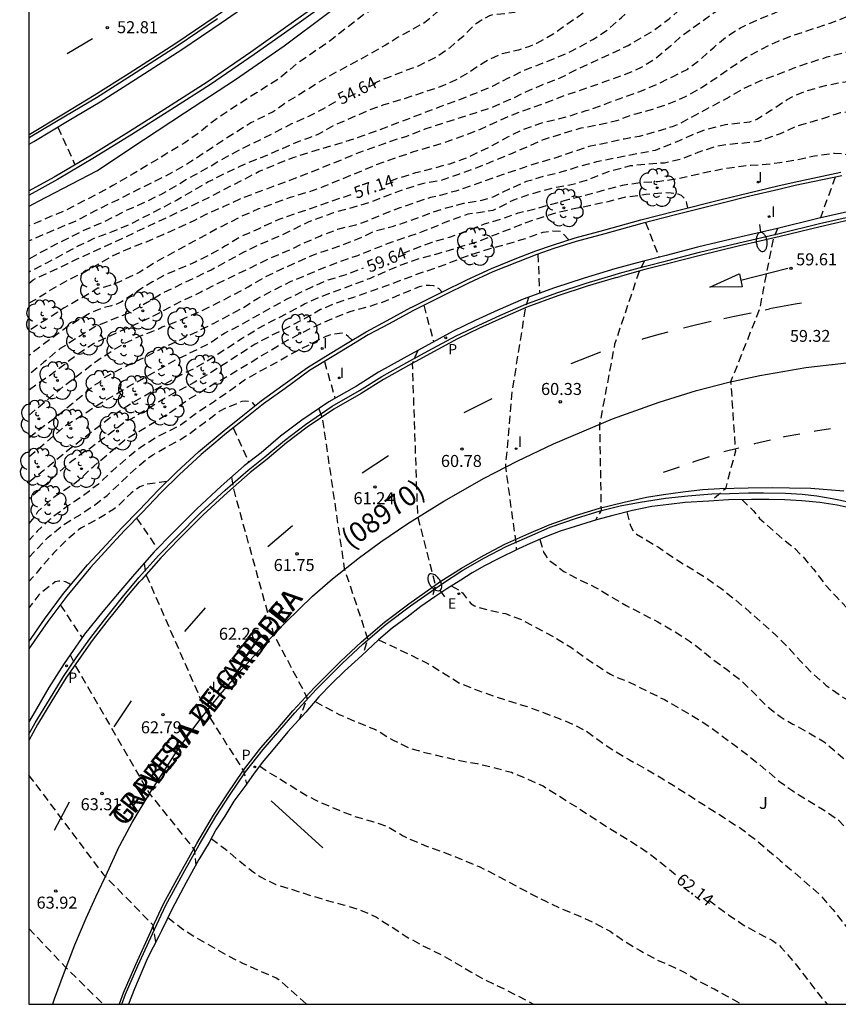
# Model space of a CAD drawing. Units: metres. Extents: x 585194 to 585546, y 4795789 to 4796041.
# Drawn here: x 585194 to 585245, y 4795790 to 4795852 of the extents above; entities that cross this region are included whole.
import ezdxf

# ---------------------------------------------------------------- set-up
doc = ezdxf.new("R2010")
doc.units = ezdxf.units.M
doc.header["$MEASUREMENT"] = 0
doc.linetypes.add('TRAZOS_NORMALES', pattern=[0.75, 0.5, -0.25])
for name, color, linetype in [('010106', 9, 'Continuous'), ('020194', 31, 'TRAZOS_NORMALES'), ('020195', 30, 'TRAZOS_NORMALES'), ('020204', 9, 'Continuous'), ('020307', 24, 'Continuous'), ('020308', 9, 'Continuous'), ('060108', 9, 'Continuous'), ('060113', 4, 'Continuous'), ('060128', 7, 'Continuous'), ('060145', 9, 'Continuous'), ('060147', 9, 'Continuous'), ('080302', 9, 'Continuous'), ('080306', 9, 'Continuous'), ('080312', 8, 'Continuous'), ('090109', 9, 'Continuous'), ('100105', 3, 'Continuous'), ('100202', 3, 'Continuous'), ('100302', 7, 'Continuous'), ('210205', 4, 'Continuous'), ('210305', 4, 'Continuous'), ('220205', 1, 'Continuous'), ('220305', 1, 'Continuous'), ('250202', 9, 'Continuous'), ('260101', 9, 'Continuous'), ('270204', 9, 'Continuous'), ('270304', 9, 'Continuous')]:
    doc.layers.add(name, color=color, linetype=linetype)
doc.styles.add('ARIAL', font='arial.ttf', dxfattribs={"height": 1})
doc.styles.add('ARIALI', font='ariali.ttf', dxfattribs={"height": 1})
doc.styles.add('ROMANS', font='romans__.ttf', dxfattribs={"height": 1})

# ---------------------------------------------------------------- blocks, each defined once
blk = doc.blocks.new('PLUVI3')
blk.add_circle((0, 0), 0.055)
blk = doc.blocks.new('REGELE')
blk.add_circle((0, 0), 0.055)
blk = doc.blocks.new('REIND')
blk.add_circle((0, 0), 0.055)
blk = doc.blocks.new('COTAPU')
blk.add_circle((0, 0), 0.075)
blk = doc.blocks.new('FAREDI')
blk.add_line((0, 0), (0.5, 0))
blk.add_lwpolyline([(0.5, 0, 0.159986), (0.538, -0.117, 0.106322), (0.675, -0.238, 0.071006), (0.858, -0.309, 0.057309), (1.099, -0.337, 0.057309), (1.339, -0.309, 0.071006), (1.522, -0.238, 0.106322), (1.659, -0.117, 0.159986), (1.697, 0, 0.159986), (1.659, 0.117, 0.106322), (1.522, 0.238, 0.071006), (1.339, 0.309, 0.057309), (1.099, 0.337, 0.057309), (0.858, 0.309, 0.071006), (0.675, 0.238, 0.106322), (0.538, 0.117, 0.159986)], format="xyb", close=True)
blk = doc.blocks.new('ARBOL')
blk.add_circle((0, 0), 0.0587)
for centre, radius, start, end in [((-0.564, 0.381), 0.532, 92.28, 254.58), ((-0.28, 0.855), 0.3, 359.28777, 173.60777), ((0.097, 0.97), 0.21, 23.15651, 160.46651), ((0.438, 0.881), 0.24, 301.57804, 139.32804), ((0.656, 0.288), 0.443, 319.85562, 114.76562), ((-0.091, 0.321), 0.12, 119.14, 310.56), ((0.819, -0.249), 0.383, 235.52754, 62.02753), ((-0.556, -0.339), 0.555, 142.64, 266.54), ((-0.039, -0.384), 0.21, 189.64, 323.88), ((-0.301, -0.676), 0.45, 213.78, 295.32), ((0.299, -0.624), 0.532, 224.67, 0.24)]:
    blk.add_arc(centre, radius, start, end)

msp = doc.modelspace()

# ---------------------------------------------------------------- linework, layer by layer
at = {"layer": '010106', "flags": 128}
msp.add_lwpolyline([(585194.108, 4795790.119), (585544.098, 4795790.111), (585544.103, 4796040.104), (585194.113, 4796040.112)], close=True, dxfattribs=at)
at = {"layer": '020194', "flags": 128}
for points, elevation in [([(585248.393, 4795875.708), (585247.982, 4795875.181), (585247.17, 4795874.413), (585247.031, 4795874.231), (585246.904, 4795874.02), (585246.749, 4795873.605), (585246.664, 4795873.197), (585246.643, 4795872.759), (585246.656, 4795872.544), (585246.837, 4795871.46), (585246.8, 4795870.754), (585246.561, 4795869.814), (585246.178, 4795868.489), (585245.712, 4795867.454), (585245.216, 4795866.408), (585245.083, 4795866.191), (585244.927, 4795865.998), (585244.741, 4795865.81), (585244.364, 4795865.516), (585242.429, 4795864.45), (585241.534, 4795863.78), (585240.752, 4795862.924), (585239.622, 4795861.745), (585238.827, 4795861), (585237.011, 4795859.555), (585236.152, 4795858.815), (585235.288, 4795858.012), (585234.417, 4795857.348), (585233.593, 4795856.69), (585233.019, 4795856.051), (585232.139, 4795854.949), (585231.328, 4795854.123), (585230.463, 4795853.377), (585228.733, 4795851.997), (585226.846, 4795850.668), (585225.805, 4795850.096), (585225.369, 4795849.907), (585224.682, 4795849.683), (585223.669, 4795849.455), (585222.634, 4795848.977), (585221.641, 4795848.324), (585220.751, 4795847.805), (585219.687, 4795847.344), (585217.452, 4795846.614), (585216.27, 4795846.258), (585215.287, 4795845.902), (585213.13, 4795844.957), (585212.148, 4795844.409), (585211.496, 4795844.16), (585211.077, 4795844.023), (585209.053, 4795843.149), (585207.319, 4795842.439), (585206.267, 4795841.937), (585205.308, 4795841.453), (585203.32, 4795840.299), (585202.308, 4795839.762), (585200.326, 4795838.765), (585199.354, 4795838.357), (585198.307, 4795837.978), (585197.196, 4795837.459), (585195.249, 4795836.405), (585194.109, 4795835.825)], 55.14), ([(585194.109, 4795835.142), (585194.363, 4795835.35), (585196.532, 4795836.353), (585197.119, 4795836.648), (585200.184, 4795838.03), (585201.231, 4795838.549), (585203.325, 4795839.518), (585205.459, 4795840.533), (585206.371, 4795841.028), (585207.418, 4795841.553), (585208.493, 4795842.119), (585209.622, 4795842.592), (585210.663, 4795842.989), (585212.315, 4795843.523), (585213.404, 4795843.821), (585214.423, 4795844.153), (585215.435, 4795844.509), (585216.488, 4795844.894), (585219.793, 4795846.156), (585220.817, 4795846.529), (585221.963, 4795846.979), (585223.063, 4795847.428), (585224.022, 4795847.924), (585224.941, 4795848.372), (585225.965, 4795848.792), (585226.954, 4795849.17), (585227.937, 4795849.59), (585228.361, 4795849.808), (585229.32, 4795850.344), (585230.29, 4795850.979), (585231.114, 4795851.707), (585231.92, 4795852.487), (585232.768, 4795853.14), (585233.609, 4795853.868), (585235.139, 4795855.538), (585236.038, 4795856.278), (585238.113, 4795857.515), (585238.967, 4795858.097), (585239.901, 4795858.802), (585240.731, 4795859.478), (585241.59, 4795860.229), (585242.577, 4795860.911), (585243.624, 4795861.494), (585244.676, 4795862.037), (585245.729, 4795862.422), (585246.775, 4795862.976), (585247.81, 4795863.624), (585248.669, 4795864.27), (585249.023, 4795864.564), (585249.492, 4795865.05), (585249.788, 4795865.431), (585250.387, 4795866.571), (585250.866, 4795867.588), (585251.145, 4795868.686), (585251.138, 4795868.913), (585251.018, 4795869.519), (585250.756, 4795870.346), (585250.743, 4795870.561), (585250.783, 4795870.789), (585250.846, 4795870.988), (585250.95, 4795871.192), (585251.089, 4795871.374), (585251.251, 4795871.532), (585251.419, 4795871.65), (585251.803, 4795871.845), (585252.809, 4795872.276), (585253.129, 4795872.529), (585253.227, 4795872.716), (585253.249, 4795872.926), (585253.168, 4795873.434)], 55.64), ([(585194.109, 4795833.901), (585194.585, 4795834.162), (585195.533, 4795834.75), (585196.59, 4795835.351), (585197.544, 4795835.828), (585198.358, 4795836.27), (585199.322, 4795836.841), (585200.41, 4795837.326), (585201.44, 4795837.722), (585202.481, 4795838.166), (585204.458, 4795839.063), (585205.226, 4795839.47), (585206.261, 4795839.914), (585207.308, 4795840.404), (585209.379, 4795841.185), (585210.409, 4795841.553), (585213.515, 4795842.79), (585214.539, 4795843.227), (585216.657, 4795843.986), (585217.699, 4795844.307), (585218.856, 4795844.762), (585221.051, 4795845.475), (585222.069, 4795845.784), (585223.105, 4795846.146), (585224.123, 4795846.589), (585225.141, 4795847.067), (585226.199, 4795847.534), (585227.282, 4795847.948), (585228.479, 4795848.555), (585230.55, 4795849.488), (585231.538, 4795849.978), (585233.113, 4795850.902), (585234.088, 4795851.643), (585235.023, 4795852.435), (585235.747, 4795853.174), (585236.518, 4795854.001), (585237.342, 4795854.752), (585238.224, 4795855.364), (585239.253, 4795855.924), (585240.277, 4795856.454), (585241.259, 4795857.043), (585243.206, 4795858.139), (585244.1, 4795858.792), (585245.006, 4795859.357), (585246.064, 4795859.905), (585246.699, 4795860.089), (585247.334, 4795860.227), (585248.324, 4795860.402), (585249.908, 4795860.808), (585251.036, 4795861.252), (585252.024, 4795861.835), (585252.907, 4795862.528), (585253.863, 4795863.535), (585255.299, 4795865.287), (585255.414, 4795865.498), (585255.892, 4795866.527), (585256.166, 4795867.578), (585256.361, 4795868.174), (585256.603, 4795868.747), (585256.613, 4795868.974), (585256.583, 4795870.065), (585256.793, 4795871.162), (585256.897, 4795871.338), (585257.024, 4795871.502), (585257.314, 4795871.801), (585257.496, 4795871.924)], 56.14), ([(585260.925, 4795868.237), (585260.763, 4795868.182), (585260.577, 4795868.088), (585260.311, 4795867.736), (585260.225, 4795867.537), (585260.174, 4795867.339), (585260.147, 4795866.861), (585260.031, 4795865.74), (585259.962, 4795865.518), (585259.841, 4795865.296), (585259.378, 4795864.716), (585258.526, 4795863.936), (585257.708, 4795863.155), (585257.013, 4795862.323), (585255.755, 4795861.022), (585254.891, 4795860.248), (585254.002, 4795859.589), (585253.241, 4795859.189), (585252.094, 4795858.797), (585251.017, 4795858.569), (585248.699, 4795858.148), (585247.61, 4795857.809), (585245.545, 4795856.934), (585243.609, 4795856.019), (585242.528, 4795855.412), (585241.528, 4795854.864), (585240.557, 4795854.357), (585239.511, 4795853.773), (585238.523, 4795853.144), (585234.841, 4795850.539), (585234.174, 4795849.935), (585233.269, 4795849.16), (585232.351, 4795848.589), (585231.775, 4795848.323), (585229.616, 4795847.535), (585227.585, 4795846.848), (585226.625, 4795846.475), (585225.572, 4795846.09), (585224.536, 4795845.734), (585223.443, 4795845.261), (585222.28, 4795844.718), (585221.256, 4795844.327), (585220.214, 4795843.954), (585217.99, 4795843.282), (585215.802, 4795842.511), (585212.574, 4795841.181), (585211.491, 4795840.795), (585210.42, 4795840.474), (585208.443, 4795839.763), (585207.39, 4795839.308), (585205.809, 4795838.494), (585201.984, 4795836.431), (585201.025, 4795835.819), (585200.641, 4795835.624), (585199.618, 4795835.152), (585198.815, 4795834.873), (585198.416, 4795834.811), (585197.42, 4795834.219), (585196.298, 4795833.59), (585195.35, 4795832.961), (585194.109, 4795832.18)], 56.64), ([(585232.045, 4795868.217), (585232.431, 4795867.941), (585233.127, 4795867.572), (585233.333, 4795867.281), (585233.375, 4795866.984), (585233.175, 4795866.33), (585232.853, 4795865.634), (585232.466, 4795864.95), (585231.778, 4795863.855), (585231.113, 4795862.866), (585230.628, 4795862.105), (585229.963, 4795861.133), (585228.57, 4795858.944), (585228.08, 4795858.09), (585227.396, 4795857.27), (585226.335, 4795856.226), (585225.54, 4795855.591), (585224.784, 4795855.26), (585224.073, 4795855.198), (585223.168, 4795855.338), (585222.708, 4795855.266), (585222.213, 4795855.135), (585221.087, 4795854.248), (585220.561, 4795853.551), (585220.11, 4795852.808), (585219.59, 4795852.042), (585218.835, 4795851.402), (585217.998, 4795850.93), (585217.168, 4795850.494), (585216.384, 4795849.994), (585215.332, 4795849.387), (585212.791, 4795848.031), (585210.892, 4795846.842), (585210.235, 4795846.459), (585209.352, 4795845.83), (585207.957, 4795845.14), (585206.08, 4795843.94), (585204.204, 4795842.698), (585203.059, 4795842.033), (585201.908, 4795841.449), (585200.803, 4795840.923), (585199.634, 4795840.316), (585198.28, 4795839.673), (585197.088, 4795839.03), (585195.116, 4795838.208), (585194.109, 4795837.765)], 54.14), ([(585263.486, 4795858.989), (585263.354, 4795859.022), (585263.15, 4795858.963), (585262.988, 4795858.828), (585262.848, 4795858.669), (585262.635, 4795858.26), (585262.046, 4795857.329), (585261.889, 4795857.171), (585261.5, 4795856.919), (585260.389, 4795856.394), (585258.471, 4795855.391), (585257.563, 4795854.995), (585256.463, 4795854.651), (585255.34, 4795854.516), (585254.197, 4795854.41), (585253.504, 4795854.295), (585252.427, 4795854.033), (585251.513, 4795853.724), (585250.477, 4795853.345), (585249.447, 4795853.059), (585248.247, 4795852.865), (585247.199, 4795852.644), (585246.14, 4795852.194), (585245.134, 4795851.728), (585244.127, 4795851.343), (585241.881, 4795850.607), (585240.892, 4795850.228), (585239.886, 4795849.75), (585238.88, 4795849.19), (585237.956, 4795848.584), (585237.068, 4795847.949), (585236.121, 4795847.331), (585235.051, 4795846.742), (585234.068, 4795846.317), (585233.056, 4795845.978), (585231.99, 4795845.692), (585230.797, 4795845.266), (585229.697, 4795845.009), (585228.584, 4795844.805), (585226.285, 4795844.103), (585224.174, 4795843.187), (585223.045, 4795842.72), (585221.893, 4795842.264), (585220.939, 4795841.921), (585219.816, 4795841.541), (585218.598, 4795841.318), (585217.562, 4795840.997), (585216.521, 4795840.612), (585215.409, 4795840.163), (585213.098, 4795839.514), (585211.58, 4795838.962), (585210.545, 4795838.443), (585209.556, 4795837.977), (585208.474, 4795837.522), (585207.52, 4795837.067), (585205.487, 4795835.953), (585202.463, 4795834.513), (585201.493, 4795833.918), (585200.4, 4795833.288), (585198.277, 4795832.443), (585197.318, 4795831.854), (585196.412, 4795831.26), (585196.063, 4795831.049), (585195.834, 4795830.877), (585195.038, 4795830.191), (585194.109, 4795829.434)], 57.64), ([(585218.724, 4795857.125), (585218.626, 4795856.589), (585218.686, 4795856.146), (585218.7, 4795855.826), (585218.493, 4795855.346), (585215.752, 4795852.334), (585215.026, 4795851.904), (585213.029, 4795850.347), (585211.606, 4795849.348), (585210.944, 4795848.918), (585209.679, 4795847.861), (585208.354, 4795847.043), (585206.164, 4795845.625), (585205.455, 4795845.108), (585204.678, 4795844.48), (585203.835, 4795843.897), (585200.622, 4795841.955), (585199.338, 4795841.224), (585198.419, 4795840.723), (585196.384, 4795839.667), (585195.454, 4795839.295), (585194.622, 4795838.917), (585194.109, 4795838.721)], 53.64), ([(585262.605, 4795854.137), (585262.459, 4795854.226), (585262.272, 4795854.312), (585262.068, 4795854.294), (585261.888, 4795854.188), (585261.725, 4795854.053), (585261.477, 4795853.707), (585261.373, 4795853.532), (585261.234, 4795853.356), (585261.071, 4795853.203), (585259.978, 4795852.696), (585258.889, 4795852.374), (585256.695, 4795851.779), (585255.856, 4795851.669), (585254.533, 4795851.416), (585253.426, 4795851.293), (585252.233, 4795851.082), (585251.027, 4795850.848), (585249.956, 4795850.626), (585248.407, 4795850.226), (585247.411, 4795850.016), (585246.048, 4795849.787), (585243.952, 4795849.238), (585242.881, 4795848.894), (585241.816, 4795848.526), (585240.804, 4795848.124), (585239.808, 4795847.762), (585238.75, 4795847.284), (585237.849, 4795846.748), (585236.803, 4795846.188), (585234.698, 4795845.068), (585234.285, 4795844.896), (585233.191, 4795844.563), (585232.225, 4795844.29), (585231.287, 4795844.128), (585229.08, 4795843.654), (585227.98, 4795843.298), (585226.944, 4795842.93), (585225.907, 4795842.644), (585223.824, 4795841.944), (585221.781, 4795841.221), (585220.769, 4795840.883), (585219.797, 4795840.615), (585219.191, 4795840.471), (585218.37, 4795840.216), (585217.27, 4795839.83), (585216.2, 4795839.422), (585215.106, 4795838.955), (585214.495, 4795838.759), (585213.383, 4795838.484), (585212.312, 4795838.076), (585211.201, 4795837.585), (585210.166, 4795837.101), (585209.067, 4795836.64), (585206.904, 4795835.584), (585205.863, 4795835.099), (585204.841, 4795834.569), (585203.503, 4795833.949), (585203.282, 4795833.819), (585201.649, 4795832.958), (585198.127, 4795831.345), (585197.287, 4795830.79), (585195.537, 4795829.457), (585194.668, 4795828.864), (585194.109, 4795828.439)], 58.14), ([(585194.109, 4795826.895), (585196.358, 4795828.772), (585197.199, 4795829.4), (585198.111, 4795830.117), (585199.044, 4795830.75), (585200.001, 4795831.332), (585200.962, 4795831.798), (585202.046, 4795832.207), (585202.417, 4795832.396), (585203.429, 4795832.769), (585204.859, 4795833.396), (585205.888, 4795833.897), (585206.888, 4795834.422), (585207.801, 4795834.905), (585208.737, 4795835.453), (585209.684, 4795835.931), (585210.644, 4795836.35), (585211.592, 4795836.793), (585212.546, 4795837.137), (585213.635, 4795837.493), (585214.653, 4795837.896), (585215.752, 4795838.403), (585216.882, 4795838.696), (585218.046, 4795839.082), (585219.139, 4795839.496), (585220.17, 4795839.84), (585221.27, 4795840.126), (585222.394, 4795840.314), (585223.093, 4795840.522), (585224.122, 4795841.018), (585225.186, 4795841.49), (585226.339, 4795841.829), (585227.358, 4795842.08), (585228.458, 4795842.419), (585229.57, 4795842.717), (585230.677, 4795842.951), (585233.234, 4795843.438), (585234.589, 4795843.981), (585235.578, 4795844.413), (585236.387, 4795844.738), (585237.604, 4795845.031), (585239.131, 4795845.209), (585239.358, 4795845.28), (585239.561, 4795845.369), (585240.491, 4795845.946), (585241.472, 4795846.604), (585241.972, 4795846.858), (585242.729, 4795847.154), (585243.94, 4795847.499), (585245.087, 4795847.71), (585246.095, 4795847.832), (585247.296, 4795847.898), (585248.316, 4795847.997), (585250.452, 4795848.598), (585251.564, 4795848.768), (585252.765, 4795848.862), (585253.196, 4795848.876), (585254.293, 4795848.76), (585255.431, 4795848.726), (585256.561, 4795848.884), (585257.586, 4795849.135), (585258.506, 4795849.298), (585258.722, 4795849.293), (585259.755, 4795849.189), (585259.811, 4795849.16)], 58.64), ([(585194.109, 4795825.505), (585195.714, 4795826.715), (585198.221, 4795828.788), (585198.517, 4795828.961), (585198.814, 4795829.233), (585199.384, 4795829.551), (585200.349, 4795830.047), (585201.419, 4795830.548), (585202.477, 4795831.103), (585203.598, 4795831.621), (585205.68, 4795832.642), (585207.476, 4795833.603), (585208.371, 4795834.168), (585209.435, 4795834.728), (585210.447, 4795835.236), (585212.552, 4795836.111), (585213.582, 4795836.496), (585214.641, 4795836.863), (585215.671, 4795837.283), (585216.788, 4795837.704), (585217.894, 4795838.078), (585218.93, 4795838.451), (585220.099, 4795838.93), (585221.117, 4795839.315), (585221.536, 4795839.452), (585223.092, 4795839.694), (585223.319, 4795839.794), (585224.394, 4795840.337), (585225.517, 4795840.723), (585227.008, 4795841.116), (585227.888, 4795841.261), (585228.941, 4795841.553), (585229.924, 4795841.955), (585230.57, 4795842.186), (585231.677, 4795842.473), (585232.784, 4795842.584), (585233.798, 4795842.654), (585234.823, 4795842.886), (585235.911, 4795843.307), (585236.935, 4795843.662), (585237.634, 4795843.795), (585238.514, 4795843.876), (585238.771, 4795843.883), (585239.692, 4795843.988), (585241.053, 4795844.474), (585242.164, 4795844.976), (585242.869, 4795845.166), (585243.94, 4795845.493), (585244.545, 4795845.707), (585244.789, 4795845.778), (585246.31, 4795845.991), (585247.434, 4795846.231), (585249.7, 4795846.489), (585250.883, 4795846.583), (585252.014, 4795846.584), (585252.487, 4795846.552), (585253.666, 4795846.29), (585254.291, 4795846.096), (585254.841, 4795845.772), (585254.982, 4795845.621), (585255.322, 4795845.326)], 59.14), ([(585195.91, 4795844.874), (585196.979, 4795842.525)], 53.14), ([(585194.109, 4795822.721), (585194.872, 4795823.327), (585195.697, 4795824.021), (585197.542, 4795825.495), (585199.377, 4795826.888), (585200.212, 4795827.452), (585202.293, 4795828.665), (585203.612, 4795829.414), (585204.583, 4795829.892), (585205.565, 4795830.491), (585207.419, 4795831.691), (585208.383, 4795832.28), (585209.296, 4795832.775), (585210.272, 4795833.271), (585211.325, 4795833.837), (585212.319, 4795834.285), (585215.432, 4795835.446), (585217.357, 4795836.286), (585218.469, 4795836.677), (585219.662, 4795836.987), (585222.189, 4795837.754), (585224.859, 4795838.801), (585225.918, 4795839.175), (585227.007, 4795839.519), (585228.055, 4795839.77), (585230.274, 4795840.232), (585231.304, 4795840.501), (585232.645, 4795840.678), (585233.74, 4795840.789), (585234.218, 4795840.774), (585234.644, 4795840.712), (585234.837, 4795840.626), (585234.996, 4795840.475), (585235.125, 4795840.307), (585235.184, 4795840.115), (585235.23, 4795839.825)], 60.14), ([(585232.625, 4795838.926), (585233.458, 4795836.755)], 60.14), ([(585227.831, 4795837.832), (585227.334, 4795838.355), (585226.827, 4795838.387), (585226.197, 4795838.29), (585225.092, 4795837.899), (585223.98, 4795837.56), (585222.821, 4795837.25), (585221.692, 4795836.905), (585219.534, 4795836.077), (585218.538, 4795835.756), (585217.462, 4795835.342), (585214.372, 4795834.239), (585213.348, 4795833.907), (585212.318, 4795833.481), (585211.295, 4795832.898), (585210.231, 4795832.337), (585209.202, 4795831.842), (585208.243, 4795831.323), (585205.454, 4795829.528), (585204.426, 4795828.934), (585203.35, 4795828.368), (585202.362, 4795827.814), (585201.38, 4795827.191), (585200.433, 4795826.62), (585200.241, 4795826.531), (585200.055, 4795826.419), (585198.644, 4795825.344), (585197.801, 4795824.73), (585197.72, 4795824.724), (585196.81, 4795824.033), (585195.962, 4795823.325), (585195.146, 4795822.552), (585194.109, 4795821.678)], 60.64), ([(585225.894, 4795836.946), (585226, 4795834.501)], 60.64), ([(585232.564, 4795836.532), (585232.224, 4795835.885), (585230.69, 4795831.328), (585229.745, 4795826.316), (585229.84, 4795820.942), (585229.484, 4795820.336)], 60.14), ([(585194.109, 4795820.124), (585194.458, 4795820.526), (585194.664, 4795820.871), (585195.762, 4795821.859), (585196.86, 4795822.571), (585197.36, 4795822.971), (585198.148, 4795823.716), (585199.181, 4795824.573), (585200.086, 4795825.354), (585202.114, 4795826.561), (585203.038, 4795827.138), (585203.985, 4795827.826), (585204.891, 4795828.367), (585205.652, 4795828.85), (585205.856, 4795828.95), (585207.03, 4795829.638), (585210.034, 4795831.44), (585211.04, 4795831.988), (585211.999, 4795832.454), (585213.034, 4795832.903), (585214.116, 4795833.347), (585215.199, 4795833.639), (585216.299, 4795833.984), (585217.399, 4795834.474), (585218.498, 4795834.918), (585218.912, 4795835.008), (585219.116, 4795835.015), (585219.343, 4795834.987), (585219.712, 4795834.808), (585219.904, 4795834.583)], 61.14), ([(585225.306, 4795834.247), (585225.112, 4795833.594), (585224.272, 4795828.362), (585223.865, 4795823.688), (585224.511, 4795818.944), (585224.544, 4795818.474)], 60.64), ([(585218.764, 4795833.751), (585219.384, 4795831.473)], 61.14), ([(585214.292, 4795831.57), (585214.038, 4795831.812), (585213.868, 4795831.928), (585213.669, 4795832.009), (585213.028, 4795831.923), (585212.639, 4795831.798), (585210.662, 4795830.802), (585209.714, 4795830.26), (585208.546, 4795829.641), (585207.569, 4795829.081), (585206.594, 4795828.371), (585205.694, 4795827.747), (585204.724, 4795827.106), (585203.574, 4795826.277), (585202.923, 4795825.935), (585202.062, 4795825.511), (585201.08, 4795824.875), (585200.163, 4795824.153), (585199.299, 4795823.401), (585198.446, 4795822.58), (585197.5, 4795821.875), (585196.536, 4795821.233), (585195.421, 4795820.393), (585194.627, 4795819.642), (585194.108, 4795819.063)], 61.64), ([(585218.391, 4795830.932), (585218.044, 4795830.12), (585218.372, 4795820.608), (585219.492, 4795816.261), (585219.245, 4795815.404)], 61.14), ([(585212.562, 4795830.24), (585213.221, 4795827.941)], 61.64), ([(585212.203, 4795827.292), (585212.441, 4795826.62), (585213.798, 4795817.326), (585215.261, 4795812.946), (585214.991, 4795811.984)], 61.64), ([(585202.734, 4795822.744), (585201.438, 4795822.58), (585201.025, 4795822.414), (585200.485, 4795822.026), (585199.679, 4795821.24), (585199.354, 4795820.981), (585198.383, 4795820.387), (585197.389, 4795819.862), (585197.221, 4795819.75), (585196.432, 4795819.058), (585195.632, 4795818.272), (585195.017, 4795817.586), (585194.622, 4795817.095), (585194.108, 4795816.509)], 62.64), ([(585231.455, 4795820.847), (585231.679, 4795819.983), (585231.885, 4795819.617), (585232.049, 4795819.472), (585233.419, 4795818.64), (585234.326, 4795818.016), (585236.245, 4795816.843), (585237.329, 4795816.086), (585238.242, 4795815.356), (585239.139, 4795814.592), (585240.786, 4795813.126), (585241.554, 4795812.355), (585242.317, 4795811.52), (585242.963, 4795810.847), (585243.9, 4795810.018), (585244.843, 4795809.342), (585245.855, 4795808.764), (585246.856, 4795808.164), (585247.798, 4795807.528), (585248.66, 4795806.769), (585249.399, 4795806.021), (585250.139, 4795805.197), (585250.808, 4795804.326), (585251.432, 4795803.409), (585252.13, 4795802.456), (585252.788, 4795801.621), (585253.804, 4795800.466), (585255.142, 4795798.905), (585255.759, 4795798.11), (585256.942, 4795796.268), (585257.565, 4795795.333), (585257.971, 4795794.828), (585258.664, 4795793.847), (585259.883, 4795791.825), (585260.513, 4795790.825), (585260.914, 4795790.117)], 60.14), ([(585200.831, 4795820.465), (585202.124, 4795818.565)], 62.64), ([(585226.021, 4795819.133), (585226.255, 4795818.336), (585226.361, 4795818.144), (585226.479, 4795817.976), (585226.643, 4795817.808), (585227.521, 4795817.131), (585228.463, 4795816.629), (585229.498, 4795816.139), (585231.417, 4795815.007), (585233.382, 4795813.993), (585234.4, 4795813.41), (585235.342, 4795812.803), (585235.875, 4795812.415), (585236.76, 4795811.691), (585237.656, 4795811.049), (585238.552, 4795810.349), (585239.338, 4795809.59), (585240.135, 4795808.784), (585241.026, 4795808.072), (585241.822, 4795807.61), (585242.81, 4795807.067), (585243.782, 4795806.49), (585244.948, 4795805.494), (585245.698, 4795804.775), (585246.659, 4795804.022), (585247.613, 4795803.322), (585247.789, 4795803.166), (585249.631, 4795801.229), (585250.312, 4795800.364), (585251, 4795799.371), (585252.157, 4795797.897), (585252.741, 4795796.845), (585253.288, 4795795.932), (585253.917, 4795795.096), (585254.639, 4795794.197), (585256.865, 4795791.568), (585257.546, 4795790.674), (585257.897, 4795790.117)], 60.64), ([(585201.293, 4795817.642), (585201.405, 4795816.957), (585205.174, 4795808.379), (585207.511, 4795804.681), (585207.698, 4795803.866)], 62.64), ([(585196.73, 4795816.307), (585196.591, 4795816.391), (585196.389, 4795816.483), (585196.182, 4795816.522), (585195.966, 4795816.52), (585195.744, 4795816.477), (585194.879, 4795815.814), (585194.717, 4795815.669), (585194.108, 4795814.865)], 63.14), ([(585220.486, 4795816.231), (585221.022, 4795815.947), (585221.181, 4795815.802), (585221.574, 4795815.28), (585221.733, 4795815.123), (585221.932, 4795814.99), (585222.154, 4795814.892), (585222.79, 4795814.727), (585223.865, 4795814.5), (585224.876, 4795814.127), (585226.974, 4795813.002), (585227.952, 4795812.4), (585229.287, 4795811.44), (585230.428, 4795810.723), (585230.832, 4795810.522), (585231.463, 4795810.286), (585233.808, 4795809.134), (585235.92, 4795807.898), (585236.78, 4795807.326), (585238.543, 4795806.018), (585239.363, 4795805.381), (585240.992, 4795804.026), (585241.812, 4795803.43), (585242.731, 4795802.858), (585243.679, 4795802.292), (585244.668, 4795801.616), (585245.12, 4795801.14), (585245.972, 4795799.903), (585246.272, 4795799.579), (585246.981, 4795798.97), (585247.616, 4795798.099), (585248.314, 4795797.24), (585248.931, 4795796.271), (585249.497, 4795795.318), (585250.149, 4795794.406), (585252.245, 4795791.002), (585252.769, 4795790.118)], 61.14), ([(585196.063, 4795815.057), (585197.427, 4795812.991)], 63.14), ([(585215.937, 4795812.866), (585217.984, 4795811.905), (585219.025, 4795811.392), (585221.009, 4795810.162), (585221.937, 4795809.782), (585224.012, 4795809.066), (585225.221, 4795808.699), (585227.231, 4795807.953), (585228.248, 4795807.516), (585228.886, 4795807.193), (585230.121, 4795806.302), (585230.631, 4795805.955), (585231.619, 4795805.372), (585232.626, 4795804.812), (585233.691, 4795804.188), (585234.65, 4795803.599), (585238.548, 4795801.109), (585239.409, 4795800.455), (585240.241, 4795799.76), (585241.038, 4795799.088), (585243.547, 4795796.916), (585244.316, 4795796.028), (585245.754, 4795794.182), (585246.442, 4795793.172), (585247.425, 4795791.667), (585247.565, 4795791.504), (585248.634, 4795790.118)], 61.64), ([(585196.688, 4795811.927), (585197.02, 4795811.223), (585201.613, 4795803.293), (585204.425, 4795799.774), (585204.529, 4795798.807)], 63.14), ([(585208.514, 4795804.99), (585209.064, 4795804.617), (585211.007, 4795803.416), (585211.387, 4795803.185), (585211.943, 4795802.896), (585212.995, 4795802.424), (585214.457, 4795801.838), (585215.647, 4795801.507), (585216.459, 4795801.231), (585217.436, 4795800.66), (585217.869, 4795800.429), (585218.933, 4795799.992), (585219.973, 4795799.619), (585221.101, 4795799.177), (585222.217, 4795798.711), (585223.293, 4795798.169), (585225.288, 4795797.102), (585226.382, 4795796.542), (585227.37, 4795796.087), (585228.369, 4795795.667), (585229.363, 4795795.224), (585230.404, 4795794.67), (585231.283, 4795794.063), (585232.289, 4795793.469), (585233.324, 4795792.891), (585234.435, 4795792.408), (585235.026, 4795792.126), (585235.956, 4795791.548), (585236.898, 4795791.069), (585237.886, 4795790.533), (585238.607, 4795790.118)], 62.64), ([(585202.037, 4795794.009), (585201.864, 4795795.046), (585198.803, 4795798.171), (585194.108, 4795804.426)], 63.64), ([(585205.493, 4795800.469), (585206.375, 4795799.797), (585207.277, 4795799.038), (585208.185, 4795798.326), (585208.566, 4795798.06), (585209.53, 4795797.599), (585212.643, 4795796.614), (585213.735, 4795796.329), (585214.752, 4795796.026), (585215.81, 4795795.554), (585217.665, 4795794.346), (585218.712, 4795793.757), (585219.8, 4795793.239), (585220.683, 4795792.742), (585221.713, 4795792.13), (585222.678, 4795791.599), (585223.737, 4795791.104), (585225.62, 4795790.118)], 63.14), ([(585202.784, 4795795.526), (585203.633, 4795794.866), (585204.57, 4795794.259), (585206.489, 4795793.174), (585207.448, 4795792.677), (585209.54, 4795791.768), (585209.721, 4795791.653), (585211.455, 4795790.118)], 63.64), ([(585194.108, 4795794.838), (585196.362, 4795792.456), (585198.746, 4795790.119)], 64.14)]:
    msp.add_lwpolyline(points, dxfattribs=dict(at, elevation=elevation))
at = {"layer": '020195', "flags": 128}
for points, elevation in [([(585215.592, 4795847.575), (585216.453, 4795847.955), (585218.431, 4795848.708), (585219.437, 4795849.191), (585220.384, 4795849.833), (585221.225, 4795850.549), (585222.066, 4795851.37), (585222.281, 4795851.517), (585222.891, 4795851.846), (585223.107, 4795851.9), (585223.999, 4795851.987), (585224.424, 4795852.048), (585225.226, 4795852.42), (585226.557, 4795853.203), (585227.452, 4795853.791), (585229.373, 4795855.382), (585230.214, 4795856.169), (585230.967, 4795856.949), (585231.691, 4795857.769), (585232.403, 4795858.695), (585233.016, 4795859.608), (585233.535, 4795860.52), (585234.206, 4795861.504), (585234.542, 4795861.85), (585235.512, 4795862.532), (585236.384, 4795863.103), (585236.929, 4795863.637), (585237.513, 4795864.404), (585238.016, 4795865.246), (585238.51, 4795866.532), (585239, 4795867.503), (585239.329, 4795868.018), (585239.513, 4795868.392), (585240.015, 4795869.322), (585240.149, 4795869.492), (585241.426, 4795871.377), (585241.669, 4795871.804), (585241.749, 4795872.026), (585241.794, 4795872.254), (585241.811, 4795872.475), (585241.763, 4795872.678), (585241.674, 4795872.87), (585241.551, 4795873.05), (585241.269, 4795873.358), (585240.489, 4795874.1), (585240.377, 4795874.274), (585240.298, 4795874.489)], 54.64), ([(585216.663, 4795841.509), (585217.241, 4795841.715), (585218.278, 4795842.036), (585219.326, 4795842.298), (585220.391, 4795842.59), (585221.444, 4795842.964), (585223.043, 4795843.719), (585224.008, 4795844.267), (585225.014, 4795844.745), (585226.132, 4795845.143), (585227.832, 4795845.549), (585228.903, 4795845.917), (585229.124, 4795845.971), (585230.177, 4795846.343), (585231.259, 4795846.752), (585232.255, 4795847.096), (585233.313, 4795847.545), (585234.348, 4795848.041), (585235.25, 4795848.501), (585236.062, 4795849.118), (585236.898, 4795849.869), (585237.698, 4795850.538), (585238.541, 4795851.08), (585239.657, 4795851.599), (585240.745, 4795852.02), (585241.652, 4795852.474), (585242.896, 4795853.233), (585243.779, 4795853.728), (585244.861, 4795854.283), (585245.553, 4795854.526), (585246.759, 4795854.789), (585247.661, 4795855.004), (585248.767, 4795855.431), (585249.901, 4795855.904), (585253.453, 4795856.793), (585254.448, 4795857.219), (585255.512, 4795857.633), (585256.565, 4795858.082), (585258.553, 4795859.138), (585259.424, 4795859.777), (585259.563, 4795859.953), (585260.607, 4795861.889), (585261.018, 4795862.422), (585261.518, 4795862.822), (585261.895, 4795863.028), (585262.907, 4795863.36), (585263.052, 4795863.383)], 57.14), ([(585213.253, 4795846.456), (585212.465, 4795845.991), (585211.57, 4795845.542), (585210.511, 4795845.07), (585208.593, 4795844.091), (585207.453, 4795843.547), (585206.43, 4795843.005), (585205.372, 4795842.381), (585204.407, 4795841.856), (585202.315, 4795840.643), (585201.262, 4795840.147), (585200.146, 4795839.645), (585198.71, 4795838.908), (585198.454, 4795838.819), (585197.43, 4795838.375), (585195.907, 4795837.609), (585194.825, 4795837.038), (585194.109, 4795836.638)], 54.64), ([(585217.434, 4795836.985), (585219.282, 4795837.693), (585220.37, 4795838.008), (585221.453, 4795838.393), (585222.564, 4795838.831), (585223.623, 4795839.152), (585224.671, 4795839.526), (585225.731, 4795839.771), (585227.85, 4795840.372), (585229.02, 4795840.671), (585231.18, 4795841.255), (585232.31, 4795841.419), (585233.389, 4795841.489), (585234.525, 4795841.641), (585236.749, 4795842.143), (585237.862, 4795842.336), (585238.963, 4795842.494), (585239.179, 4795842.489), (585239.844, 4795842.522), (585241.003, 4795842.657), (585242.116, 4795842.85), (585243.164, 4795843.078), (585244.424, 4795843.251), (585245.005, 4795843.207), (585245.968, 4795842.871), (585246.995, 4795842.271)], 59.64), ([(585244.463, 4795841.752), (585243.543, 4795839.209)], 59.64), ([(585214.213, 4795840.645), (585212.824, 4795840.185), (585209.717, 4795839.1), (585208.833, 4795838.716), (585208.432, 4795838.509), (585207.368, 4795838.054), (585206.392, 4795837.465), (585205.503, 4795836.959), (585204.491, 4795836.451), (585202.473, 4795835.577), (585201.828, 4795835.217), (585200.677, 4795834.499), (585199.893, 4795833.97), (585199.684, 4795833.858), (585199.265, 4795833.716), (585198.647, 4795833.561), (585198.06, 4795833.313), (585197.636, 4795833.095), (585196.514, 4795832.418), (585195.068, 4795831.359), (585194.109, 4795830.615)], 57.14), ([(585240.887, 4795838.56), (585240.599, 4795837.954), (585239.95, 4795834.62), (585239.75, 4795833.55), (585238.569, 4795830.57), (585237.935, 4795828.979), (585238.234, 4795824.635), (585237.604, 4795822.291), (585236.75, 4795821.537)], 59.64), ([(585194.109, 4795824.301), (585195.619, 4795825.574), (585196.266, 4795826.149), (585196.391, 4795826.238), (585197.49, 4795826.926), (585198.408, 4795827.543), (585199.372, 4795828.097), (585200.302, 4795828.674), (585201.266, 4795829.192), (585203.288, 4795830.359), (585203.475, 4795830.436), (585205.417, 4795831.402), (585206.323, 4795832.02), (585207.317, 4795832.521), (585209.287, 4795833.635), (585210.235, 4795834.153), (585211.787, 4795834.909), (585212.805, 4795835.34), (585213.917, 4795835.667), (585214.999, 4795836.086)], 59.64), ([(585194.108, 4795818.014), (585195.311, 4795819.273), (585196.176, 4795819.983), (585196.385, 4795820.125), (585197.297, 4795820.678), (585198.192, 4795821.278), (585198.993, 4795821.883), (585200.605, 4795823.415), (585201.458, 4795824.148), (585201.847, 4795824.419), (585202.899, 4795825.02), (585203.318, 4795825.226), (585204.085, 4795825.703), (585206.012, 4795827.131), (585206.431, 4795827.361), (585207.426, 4795827.757), (585207.647, 4795827.781), (585207.851, 4795827.771), (585208.038, 4795827.696), (585208.038, 4795827.678), (585208.212, 4795827.464)], 62.14), ([(585206.859, 4795826.092), (585207.836, 4795823.941)], 62.14), ([(585206.755, 4795823.023), (585206.865, 4795822.307), (585209.383, 4795813.211), (585211.487, 4795809.253), (585210.988, 4795807.896)], 62.14), ([(585238.629, 4795821.616), (585239.372, 4795820.92), (585239.743, 4795820.445), (585241.238, 4795819.114), (585241.946, 4795818.57), (585242.41, 4795818.094), (585243.103, 4795817.282), (585243.837, 4795816.312), (585244.541, 4795815.541), (585246.788, 4795813.227), (585248.5, 4795811.668), (585248.681, 4795811.535), (585249.707, 4795810.603), (585250.546, 4795809.669), (585251.315, 4795808.88), (585251.643, 4795808.443)], 59.64), ([(585211.977, 4795809.025), (585212.516, 4795808.713), (585213.533, 4795808.183), (585214.609, 4795807.717), (585215.743, 4795807.268), (585216.814, 4795806.621), (585217.878, 4795806.103), (585219.016, 4795805.789), (585221.024, 4795805.328), (585222.093, 4795805.142), (585223.202, 4795804.88), (585224.236, 4795804.594), (585225.124, 4795804.238), (585226.218, 4795803.743), (585229.156, 4795801.888), (585230.209, 4795801.194), (585232.257, 4795799.935), (585233.2, 4795799.258), (585234.523, 4795798.204)], 62.14), ([(585236.571, 4795796.608), (585237.81, 4795795.699), (585238.717, 4795795.074), (585239.665, 4795794.543), (585240.554, 4795794.088), (585240.923, 4795793.833), (585241.093, 4795793.659), (585241.862, 4795792.778), (585242.537, 4795791.93), (585243.283, 4795790.937), (585243.963, 4795790.118)], 62.14)]:
    msp.add_lwpolyline(points, dxfattribs=dict(at, elevation=elevation))
at = {"layer": '060108', "flags": 128}
for points in [[(585194.109, 4795843.8), (585194.416, 4795843.979), (585196.616, 4795845.298), (585198.545, 4795846.455), (585200.738, 4795847.842), (585203.649, 4795849.719), (585206.105, 4795851.375), (585208.591, 4795853.112)], [(585246.065, 4795839.778), (585243.371, 4795839.17), (585240.856, 4795838.552), (585238.327, 4795837.972), (585235.867, 4795837.372), (585233.9, 4795836.865), (585232.402, 4795836.492), (585230.695, 4795836.017), (585228.778, 4795835.442), (585226.936, 4795834.843), (585224.972, 4795834.125), (585223.384, 4795833.436), (585221.981, 4795832.791), (585220.603, 4795832.135), (585218.851, 4795831.184), (585217.517, 4795830.454), (585215.949, 4795829.58), (585214.555, 4795828.707), (585212.834, 4795827.719), (585211.145, 4795826.578), (585209.82, 4795825.571), (585208.607, 4795824.545), (585207.552, 4795823.719), (585206.112, 4795822.462), (585204.587, 4795821.044), (585203.069, 4795819.533), (585201.918, 4795818.354), (585200.696, 4795816.963), (585199.851, 4795815.962), (585198.721, 4795814.634), (585197.579, 4795813.21), (585196.307, 4795811.378), (585195.351, 4795809.888), (585194.339, 4795808.158), (585194.108, 4795807.737)]]:
    msp.add_lwpolyline(points, dxfattribs=at)
at = {"layer": '060113', "flags": 128}
for points in [[(585205.88, 4795851.632), (585203.424, 4795849.976), (585200.513, 4795848.099), (585198.32, 4795846.712), (585196.391, 4795845.555), (585194.191, 4795844.236), (585194.109, 4795844.188)], [(585194.108, 4795806.98), (585194.485, 4795807.682), (585195.383, 4795809.15), (585196.257, 4795810.578), (585197.059, 4795811.75), (585197.903, 4795812.928), (585198.817, 4795814.118), (585199.953, 4795815.538), (585200.973, 4795816.747), (585202.188, 4795818.129), (585203.332, 4795819.301), (585204.844, 4795820.807), (585206.362, 4795822.218), (585207.793, 4795823.467), (585208.846, 4795824.291), (585210.057, 4795825.316), (585211.369, 4795826.313), (585213.042, 4795827.443), (585214.758, 4795828.428), (585216.15, 4795829.3), (585217.711, 4795830.17), (585219.043, 4795830.899), (585220.787, 4795831.845), (585222.156, 4795832.497), (585223.555, 4795833.14), (585225.132, 4795833.824), (585227.082, 4795834.537), (585228.915, 4795835.133), (585230.666, 4795835.658), (585230.999, 4795835.754), (585232.526, 4795836.179), (585234.021, 4795836.552), (585235.987, 4795837.058), (585238.443, 4795837.658), (585240.972, 4795838.238), (585243.486, 4795838.855), (585246.177, 4795839.462)], [(585199.899, 4795790.119), (585200.139, 4795790.747), (585200.903, 4795792.513), (585201.951, 4795794.785), (585202.662, 4795796.306), (585203.728, 4795798.285), (585204.744, 4795800.063), (585205.771, 4795801.834), (585206.64, 4795803.154), (585207.639, 4795804.623), (585208.726, 4795806.009), (585209.77, 4795807.225), (585210.708, 4795808.315), (585212.054, 4795809.765), (585213.673, 4795811.386), (585214.984, 4795812.609), (585216.426, 4795813.838), (585217.934, 4795814.979), (585219.93, 4795816.384), (585221.214, 4795817.206), (585222.57, 4795817.992), (585223.913, 4795818.69), (585225.394, 4795819.341), (585226.66, 4795819.896), (585228.303, 4795820.466), (585229.792, 4795820.926), (585231.024, 4795821.225), (585232.276, 4795821.459), (585233.859, 4795821.702), (585235.264, 4795821.86), (585236.758, 4795821.976), (585237.858, 4795822.011), (585239.049, 4795822.041), (585239.994, 4795822.05), (585241.367, 4795822.022), (585242.396, 4795821.96), (585243.324, 4795821.856), (585244.277, 4795821.692), (585245.404, 4795821.457)]]:
    msp.add_lwpolyline(points, dxfattribs=at)
at = {"layer": '060128', "flags": 128}
msp.add_lwpolyline([(585194.109, 4795839.938), (585194.7, 4795840.241), (585198.343, 4795842.15), (585201.255, 4795844.075), (585203.811, 4795845.757), (585207.003, 4795847.841), (585210.045, 4795849.953), (585212.783, 4795851.978), (585215.033, 4795853.729), (585217.993, 4795855.719), (585219.867, 4795857.335), (585221.441, 4795858.529), (585222.956, 4795859.627), (585225.058, 4795861.209), (585227.628, 4795863.131), (585229.769, 4795865.061), (585231.494, 4795866.633)], dxfattribs=at)
at = {"layer": '060145', "flags": 128}
msp.add_lwpolyline([(585213.194, 4795853.288), (585210.776, 4795851.546), (585207.958, 4795849.553), (585205.239, 4795847.678), (585202.763, 4795846.102), (585200.331, 4795844.564), (585198.003, 4795843.131), (585195.68, 4795841.755), (585194.109, 4795840.89)], dxfattribs=at)
at = {"layer": '060147', "flags": 128}
for points in [[(585194.108, 4795812.739), (585195.084, 4795814.156), (585196.269, 4795815.755), (585197.765, 4795817.543), (585198.671, 4795818.521), (585199.9, 4795819.85), (585200.989, 4795820.96), (585202.201, 4795822.221), (585203.327, 4795823.326), (585204.705, 4795824.607), (585206.293, 4795825.939), (585207.568, 4795826.959), (585208.611, 4795827.778), (585209.961, 4795828.755), (585211.501, 4795829.871), (585212.921, 4795830.732), (585213.977, 4795831.379), (585215.169, 4795832.101), (585216.485, 4795832.8), (585217.961, 4795833.606), (585217.985, 4795833.619), (585219.929, 4795834.596), (585221.46, 4795835.34), (585222.992, 4795836.048), (585224.575, 4795836.687), (585225.757, 4795837.144), (585226.816, 4795837.513), (585228.215, 4795837.953), (585230.015, 4795838.441), (585232.32, 4795839.088), (585234.441, 4795839.628), (585237.345, 4795840.355), (585239.071, 4795840.779), (585240.887, 4795841.205), (585241.908, 4795841.444), (585244.825, 4795842.06)], [(585244.872, 4795841.838), (585241.958, 4795841.223), (585240.94, 4795840.984), (585239.126, 4795840.554), (585237.402, 4795840.13), (585234.499, 4795839.404), (585232.381, 4795838.864), (585230.078, 4795838.218), (585228.281, 4795837.731), (585226.89, 4795837.293), (585225.838, 4795836.927), (585224.661, 4795836.472), (585223.085, 4795835.835), (585221.56, 4795835.131), (585220.032, 4795834.388), (585218.093, 4795833.414), (585218.073, 4795833.402), (585216.596, 4795832.594), (585215.285, 4795831.897), (585214.099, 4795831.179), (585213.043, 4795830.532), (585211.631, 4795829.676), (585210.099, 4795828.565), (585208.752, 4795827.591), (585207.714, 4795826.776), (585206.442, 4795825.758), (585204.86, 4795824.431), (585203.489, 4795823.157), (585202.368, 4795822.056), (585201.157, 4795820.797), (585200.07, 4795819.688), (585198.843, 4795818.362), (585197.957, 4795817.382), (585196.465, 4795815.6), (585195.287, 4795814.01), (585194.108, 4795812.299)], [(585245.903, 4795820.984), (585244.59, 4795821.264), (585243.506, 4795821.439), (585242.38, 4795821.553), (585241.314, 4795821.614), (585240.321, 4795821.629), (585239.238, 4795821.624), (585237.803, 4795821.604), (585236.571, 4795821.526), (585235.088, 4795821.445), (585234.072, 4795821.316), (585233.009, 4795821.179), (585231.809, 4795820.94), (585230.58, 4795820.617), (585229.56, 4795820.356), (585228.224, 4795819.948), (585227.288, 4795819.645), (585226.334, 4795819.265), (585225.417, 4795818.879), (585224.684, 4795818.543), (585223.422, 4795817.92), (585222.565, 4795817.475), (585221.78, 4795817.042), (585221.084, 4795816.6), (585220.198, 4795816.053), (585219.449, 4795815.549), (585218.588, 4795814.936), (585217.727, 4795814.275), (585216.794, 4795813.596), (585215.934, 4795812.864), (585214.891, 4795811.89), (585213.806, 4795810.91), (585213.024, 4795810.137), (585212.206, 4795809.297), (585211.402, 4795808.344), (585210.272, 4795807.119), (585209.361, 4795806.027), (585208.675, 4795805.206), (585208.126, 4795804.471), (585207.589, 4795803.712), (585206.91, 4795802.784), (585206.339, 4795801.857), (585205.773, 4795801.002), (585205.362, 4795800.22), (585204.721, 4795799.149), (585203.921, 4795797.723), (585203.046, 4795796.063), (585202.384, 4795794.706), (585202.225, 4795794.371), (585201.511, 4795792.993), (585200.701, 4795791.073), (585200.332, 4795790.119)]]:
    msp.add_lwpolyline(points, dxfattribs=at)
at = {"layer": '090109', "flags": 128}
msp.add_lwpolyline([(585209.241, 4795802.806), (585212.459, 4795799.877)], dxfattribs=at)
at = {"layer": '100105', "flags": 128}
msp.add_lwpolyline([(585213.4, 4795853.136), (585210.982, 4795851.394), (585208.164, 4795849.401), (585205.445, 4795847.526), (585202.969, 4795845.95), (585200.537, 4795844.412), (585198.209, 4795842.979), (585195.886, 4795841.603), (585194.109, 4795840.625)], dxfattribs=at)
at = {"layer": '260101', "flags": 128}
for points in [[(585194.109, 4795844.417), (585196.253, 4795845.702), (585198.182, 4795846.859), (585200.375, 4795848.246), (585203.286, 4795850.123), (585205.742, 4795851.779), (585208.228, 4795853.516), (585210.371, 4795855.026), (585213.089, 4795857.062), (585215.616, 4795858.971), (585218.021, 4795860.812), (585220.658, 4795862.884), (585222.51, 4795864.379), (585224.362, 4795865.899), (585226.839, 4795867.939), (585229.218, 4795869.847), (585231.982, 4795872.192), (585233.748, 4795873.625), (585234.999, 4795874.651), (585236.214, 4795875.553), (585237.416, 4795876.38), (585238.198, 4795876.871)], [(585196.502, 4795849.461), (585198.072, 4795850.416)], [(585246.222, 4795839.264), (585243.534, 4795838.658), (585241.021, 4795838.04), (585238.492, 4795837.46), (585236.038, 4795836.862), (585234.072, 4795836.355), (585232.579, 4795835.983), (585231.032, 4795835.553)], [(585238.569, 4795835.325), (585241.501, 4795836.072)], [(585230.796, 4795835.485), (585228.977, 4795834.94), (585227.15, 4795834.346), (585225.209, 4795833.636), (585223.639, 4795832.955), (585222.243, 4795832.314), (585220.88, 4795831.665), (585219.142, 4795830.721), (585217.81, 4795829.992), (585216.255, 4795829.125), (585214.864, 4795828.254), (585213.151, 4795827.271), (585211.489, 4795826.148), (585210.186, 4795825.158), (585208.976, 4795824.134), (585207.924, 4795823.311), (585206.499, 4795822.067), (585204.987, 4795820.661), (585203.477, 4795819.158), (585202.338, 4795817.992), (585201.128, 4795816.614), (585201.016, 4795816.482)], [(585230.796, 4795835.485), (585231.032, 4795835.553)], [(585238.481, 4795835.723), (585238.664, 4795834.894), (585236.631, 4795834.882), (585238.469, 4795835.717)], [(585240.1, 4795833.47), (585240.37, 4795833.52)], [(585242.36, 4795833.89), (585241.97, 4795833.83), (585240.37, 4795833.52)], [(585237.5, 4795832.93), (585238.07, 4795833.05), (585239.22, 4795833.29)], [(585234.99, 4795832.35), (585235.65, 4795832.51), (585236.45, 4795832.7), (585236.71, 4795832.76)], [(585232.41, 4795831.64), (585232.45, 4795831.65), (585233.25, 4795831.88), (585234.04, 4795832.1)], [(585199.645, 4795799.758), (585200.557, 4795801.464), (585201.722, 4795803.402), (585203.466, 4795806.111), (585204.848, 4795807.961), (585206.048, 4795809.445), (585207.402, 4795811.014), (585208.678, 4795812.432), (585210.135, 4795813.942), (585211.824, 4795815.598), (585213.063, 4795816.675), (585214.761, 4795818.008), (585216.08, 4795818.99), (585217.773, 4795820.125), (585220.027, 4795821.529), (585222.537, 4795822.959), (585224.609, 4795824.027), (585226.866, 4795825.096), (585230.565, 4795826.664), (585233.462, 4795827.698), (585235.812, 4795828.427), (585237.822, 4795828.955), (585239.757, 4795829.363), (585242.629, 4795829.858), (585244.26, 4795830.06), (585244.289, 4795830.063), (585247.19, 4795830.41)], [(585227.974, 4795830.111), (585229.828, 4795830.835)], [(585221.292, 4795827.053), (585223.03, 4795827.932)], [(585244.169, 4795826.028), (585243.245, 4795825.889), (585243.147, 4795825.872)], [(585242.253, 4795825.713), (585241.282, 4795825.54), (585241.215, 4795825.524)], [(585238.446, 4795824.839), (585237.511, 4795824.596)], [(585240.416, 4795825.332), (585239.419, 4795825.092), (585239.383, 4795825.083)], [(585214.917, 4795823.295), (585216.558, 4795824.382)], [(585236.6, 4795824.292), (585235.635, 4795823.968), (585235.562, 4795823.943)], [(585234.71, 4795823.649), (585233.726, 4795823.309)], [(585201.8, 4795794.856), (585202.513, 4795796.381), (585203.582, 4795798.366), (585204.6, 4795800.147), (585205.629, 4795801.922), (585206.501, 4795803.247), (585207.504, 4795804.722), (585208.597, 4795806.115), (585209.644, 4795807.334), (585210.584, 4795808.426), (585211.934, 4795809.881), (585213.557, 4795811.506), (585214.873, 4795812.734), (585216.321, 4795813.968), (585217.835, 4795815.114), (585219.837, 4795816.522), (585221.127, 4795817.348), (585222.489, 4795818.138), (585223.84, 4795818.84), (585225.327, 4795819.494), (585226.599, 4795820.051), (585228.25, 4795820.624), (585229.747, 4795821.087), (585231.292, 4795821.462), (585232.676, 4795821.768), (585233.734, 4795821.946), (585234.952, 4795822.114), (585236.171, 4795822.258), (585237.254, 4795822.316), (585239.03, 4795822.352), (585240.579, 4795822.367), (585241.614, 4795822.359), (585242.949, 4795822.33), (585245.008, 4795822.171)], [(585209.033, 4795818.7), (585210.563, 4795820.002)], [(585200.089, 4795815.403), (585201.016, 4795816.482)], [(585200.089, 4795815.403), (585198.964, 4795814.003), (585198.054, 4795812.817), (585197.213, 4795811.643), (585196.415, 4795810.477), (585195.543, 4795809.053), (585194.648, 4795807.589), (585194.108, 4795806.584)], [(585203.844, 4795813.391), (585205.14, 4795814.857)], [(585199.428, 4795807.43), (585200.501, 4795809.062)], [(585195.693, 4795800.993), (585196.639, 4795802.742)], [(585199.645, 4795799.758), (585198.989, 4795798.337), (585198.257, 4795796.807), (585197.649, 4795795.461), (585196.959, 4795793.803), (585196.309, 4795792.127), (585195.675, 4795790.433), (585195.566, 4795790.119)], [(585201.8, 4795794.856), (585200.763, 4795792.574), (585199.998, 4795790.804), (585199.736, 4795790.119)]]:
    msp.add_lwpolyline(points, dxfattribs=at)

# ---------------------------------------------------------------- block references
at = {"layer": '020204', "rotation": 359.9987685839998}
for p in [(585198.993, 4795851.09, 52.805), (585241.702, 4795836.051, 59.607), (585227.292, 4795827.724, 60.328), (585221.149, 4795824.771, 60.784), (585215.713, 4795822.408, 61.239), (585210.856, 4795818.235, 61.752), (585207.187, 4795812.455, 62.264), (585202.473, 4795808.191, 62.791), (585198.665, 4795803.271, 63.312), (585195.783, 4795797.187, 63.918)]:
    msp.add_blockref('COTAPU', p, dxfattribs=at)
at = {"layer": '100202', "rotation": 359.9987685839998}
for p in [(585233.353, 4795841.092), (585227.525, 4795839.832), (585221.97, 4795837.412), (585198.428, 4795835.042), (585195.057, 4795832.908), (585201.216, 4795833.405), (585203.881, 4795832.425), (585197.552, 4795831.821), (585211.017, 4795832.016), (585200.074, 4795831.202), (585202.444, 4795829.959), (585205.042, 4795829.465), (585195.88, 4795829.05), (585198.762, 4795828.51), (585200.789, 4795828.172), (585202.601, 4795827.413), (585194.732, 4795826.656), (585196.726, 4795826.063), (585199.641, 4795825.89), (585194.673, 4795823.658), (585197.392, 4795823.549), (585195.337, 4795821.298)]:
    msp.add_blockref('ARBOL', p, dxfattribs=at)
at = {"layer": '210205', "rotation": 359.9987685839998}
for p in [(585220.141, 4795831.72, 60.892), (585196.455, 4795811.241, 63.174), (585208.207, 4795804.933, 62.486)]:
    msp.add_blockref('PLUVI3', p, dxfattribs=at)
at = {"layer": '220205', "rotation": 359.9987685839998}
msp.add_blockref('REGELE', (585220.956, 4795815.744, 61.164), dxfattribs=at)
at = {"layer": '250202'}
for p, rotation in [((585239.729, 4795838.794), 277.532668567369), ((585220.082, 4795815.558), 124.990868568493)]:
    msp.add_blockref('FAREDI', p, dxfattribs=dict(at, rotation=rotation))
at = {"layer": '270204', "rotation": 359.9987685839998}
for p in [(585239.648, 4795841.442, 59.923), (585240.342, 4795839.289, 59.749), (585212.419, 4795831.053, 61.734), (585213.485, 4795829.216, 61.602), (585224.534, 4795824.801, 60.559), (585205.388, 4795809.55, 62.6)]:
    msp.add_blockref('REIND', p, dxfattribs=at)

# ---------------------------------------------------------------- texts
at = {"layer": '020307', "style": 'ARIALI'}
for s, rotation, p in [('54.64', 26.44677, (585213.619, 4795846.253)), ('57.14', 19.09077, (585214.558, 4795840.392)), ('59.64', 21.79977, (585215.383, 4795835.78)), ('62.14', 322.27577, (585234.48, 4795797.756))]:
    msp.add_text(s, height=0.75, rotation=rotation, dxfattribs=at).set_placement(p)
at = {"layer": '020308', "style": 'ARIAL'}
for s, height, rotation, p in [('52.81', 0.75, 359.99877, (585199.608, 4795850.736)), ('59.61', 0.75, 359.99877, (585242.025, 4795836.244)), ('59.32', 0.74, 359.99, (585241.64, 4795831.47)), ('60.33', 0.75, 359.99877, (585226.089, 4795828.151)), ('60.78', 0.75, 359.99877, (585219.836, 4795823.657)), ('61.24', 0.75, 359.99877, (585214.379, 4795821.334)), ('61.75', 0.75, 359.99877, (585209.391, 4795817.16)), ('62.26', 0.75, 359.99877, (585205.969, 4795812.868)), ('62.79', 0.75, 359.99877, (585201.095, 4795807.029)), ('63.31', 0.75, 359.99877, (585197.331, 4795802.225)), ('63.92', 0.75, 359.99877, (585194.58, 4795796.083))]:
    msp.add_text(s, height=height, rotation=rotation, dxfattribs=at).set_placement(p)
at = {"layer": '080302', "style": 'ARIAL'}
msp.add_text('(08970)', height=1.25, rotation=36, dxfattribs=at).set_placement((585214.191, 4795818.494))
at = {"layer": '080306', "style": 'ARIALI'}
msp.add_text('GARBERA ZEHARBIDEA', height=1.25, rotation=52, dxfattribs=at).set_placement((585200.091, 4795801.145))
at = {"layer": '080312', "style": 'ARIALI'}
msp.add_text('TRAVESIA DE GARBERA', height=1.25, rotation=52, dxfattribs=at).set_placement((585200.036, 4795801.116))
at = {"layer": '100302', "style": 'ARIAL'}
msp.add_text('J', height=0.75, rotation=359.99877, dxfattribs=at).set_placement((585239.707, 4795802.308))
at = {"layer": '210305', "style": 'ROMANS'}
for p in [(585220.286, 4795830.681), (585196.557, 4795810.176), (585207.389, 4795805.357)]:
    msp.add_text('P', height=0.65, rotation=359.99877, dxfattribs=at).set_placement(p)
at = {"layer": '220305', "style": 'ROMANS'}
msp.add_text('E', height=0.65, rotation=359.99877, dxfattribs=at).set_placement((585220.271, 4795814.806))
at = {"layer": '270304', "style": 'ROMANS'}
for p in [(585239.662, 4795841.428), (585240.469, 4795839.268), (585212.483, 4795831.053), (585213.531, 4795829.207), (585224.644, 4795824.911), (585205.513, 4795809.594)]:
    msp.add_text('I', height=0.65, rotation=359.99877, dxfattribs=at).set_placement(p)

doc.saveas('drawing.dxf')
